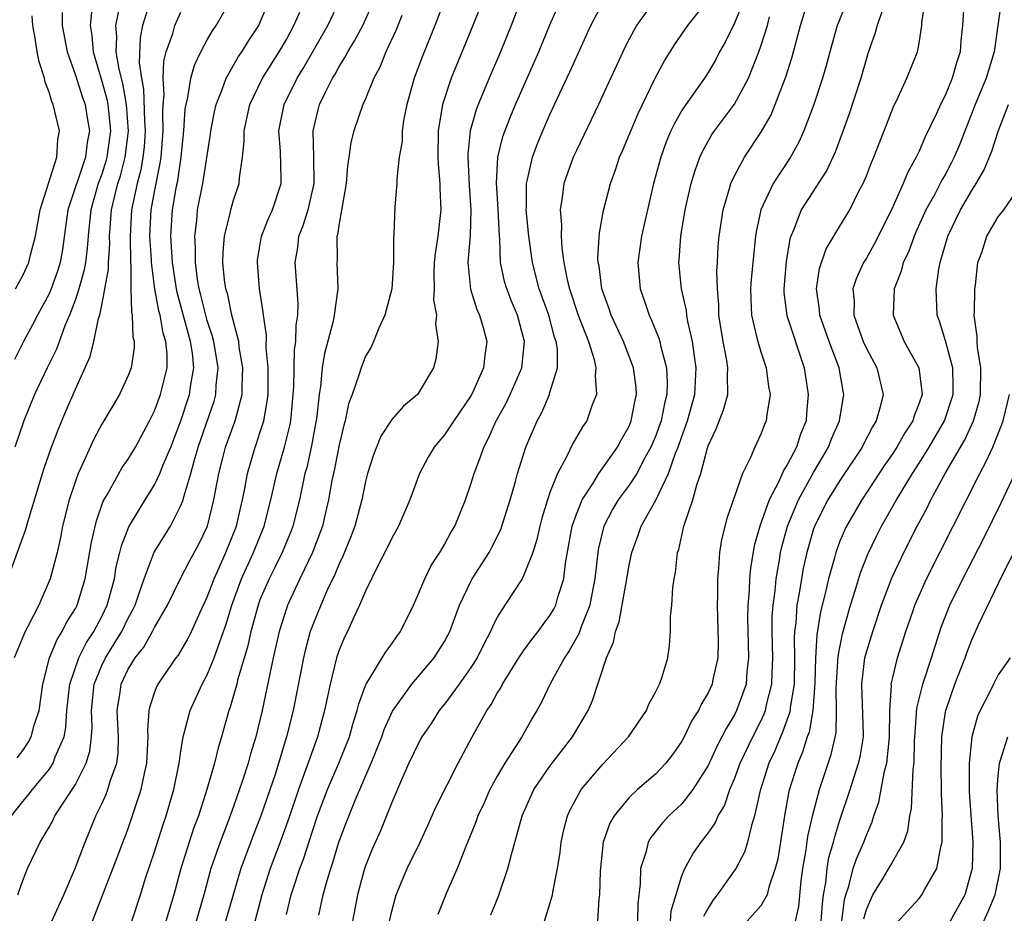
# Model space of a CAD drawing. Units: inches. Extents: x 2498150 to 2499000, y 1482000 to 1485000.
# Drawn here: x 2498615 to 2498689, y 1482488 to 1482555 of the extents above; entities that cross this region are included whole.
import ezdxf

# ---------------------------------------------------------------- set-up
doc = ezdxf.new("R2010")
doc.units = ezdxf.units.IN
doc.header["$MEASUREMENT"] = 0
doc.layers.add('LD24961482_2ft', color=212, linetype='Continuous')

msp = doc.modelspace()

# ---------------------------------------------------------------- linework, layer by layer
at = {"layer": 'LD24961482_2ft'}
for points, elevation in [([(2498614.153, 1482495), (2498615, 1482496.083), (2498615.425, 1482496.575), (2498615.737, 1482497), (2498617, 1482498.532), (2498617.316, 1482499), (2498617.473, 1482499.473), (2498618.132, 1482501), (2498618.28, 1482501.72), (2498618.356, 1482503), (2498618.576, 1482505), (2498619.264, 1482507), (2498619.837, 1482508.164), (2498620.396, 1482509), (2498621, 1482510.142), (2498621.417, 1482511), (2498621.96, 1482513), (2498622.1, 1482513.9), (2498622.38, 1482515), (2498622.487, 1482515.512), (2498623.055, 1482516.945), (2498624.284, 1482519), (2498625, 1482520.143), (2498625.41, 1482521), (2498625.658, 1482521.658), (2498626.227, 1482523), (2498627, 1482525), (2498627.664, 1482527), (2498627.754, 1482527.754), (2498627.974, 1482529), (2498627.868, 1482530.132), (2498627.733, 1482531), (2498627.568, 1482531.568), (2498626.722, 1482534.722), (2498626.671, 1482535), (2498626.368, 1482537), (2498626.242, 1482539), (2498626.366, 1482541), (2498626.645, 1482542.645), (2498626.763, 1482543.237), (2498627.013, 1482545), (2498627.211, 1482547), (2498627.331, 1482548.669), (2498627.389, 1482549), (2498627.526, 1482549.526), (2498627.754, 1482551), (2498628.023, 1482551.977), (2498628.503, 1482553), (2498629, 1482553.916), (2498629.405, 1482554.595), (2498629.686, 1482555), (2498630.81, 1482557)], 9002), ([(2498614.642, 1482489), (2498615, 1482490.099), (2498615.353, 1482491), (2498616.324, 1482493), (2498617, 1482494.134), (2498617.305, 1482494.695), (2498617.444, 1482495), (2498619, 1482497.379), (2498619.822, 1482499), (2498620.093, 1482499.907), (2498620.221, 1482501), (2498620.266, 1482501.734), (2498620.213, 1482503), (2498620.426, 1482505), (2498621, 1482506.406), (2498621.284, 1482507), (2498621.95, 1482508.05), (2498622.517, 1482509), (2498623, 1482510.004), (2498623.357, 1482510.643), (2498623.523, 1482511), (2498623.82, 1482511.82), (2498624.207, 1482513), (2498624.982, 1482515.018), (2498626.199, 1482517), (2498627, 1482518.559), (2498627.17, 1482519), (2498627.215, 1482519.215), (2498627.751, 1482521), (2498628.021, 1482522.021), (2498628.321, 1482523), (2498629.514, 1482526.487), (2498629.652, 1482527), (2498629.684, 1482527.684), (2498629.83, 1482529), (2498629.496, 1482531), (2498629.4, 1482531.4), (2498629, 1482532.598), (2498628.909, 1482532.909), (2498628.524, 1482534.524), (2498628.396, 1482535), (2498628.271, 1482535.729), (2498628.108, 1482537), (2498628.11, 1482538.11), (2498628.046, 1482539), (2498628.203, 1482540.203), (2498628.272, 1482541), (2498628.671, 1482543), (2498629.257, 1482546.743), (2498629.28, 1482547), (2498629.558, 1482548.442), (2498629.683, 1482549), (2498630.142, 1482550.142), (2498630.428, 1482551), (2498631.36, 1482552.64), (2498631.616, 1482553), (2498632.145, 1482553.856), (2498632.906, 1482555), (2498633, 1482555.196), (2498633.748, 1482557)], 9000), ([(2498620.296, 1482487), (2498622.164, 1482491.837), (2498623, 1482494.049), (2498623.997, 1482497), (2498624.227, 1482498.227), (2498624.416, 1482499), (2498624.51, 1482501), (2498624.482, 1482501.518), (2498624.598, 1482503), (2498624.664, 1482503.336), (2498625, 1482504.335), (2498625.177, 1482504.823), (2498625.271, 1482505), (2498626.652, 1482507), (2498626.808, 1482507.192), (2498627.544, 1482508.456), (2498627.809, 1482509), (2498628.461, 1482510.461), (2498629, 1482511.609), (2498629.514, 1482513), (2498630.418, 1482515), (2498631.216, 1482517), (2498631.538, 1482518.462), (2498631.672, 1482519), (2498631.844, 1482519.844), (2498632.044, 1482521), (2498632.634, 1482523), (2498632.736, 1482523.264), (2498633, 1482524.069), (2498633.288, 1482525), (2498633.556, 1482526.444), (2498633.61, 1482527), (2498633.623, 1482529), (2498633.473, 1482530.527), (2498633.494, 1482531.494), (2498633.255, 1482533), (2498633.24, 1482533.24), (2498632.953, 1482535), (2498632.8, 1482537), (2498632.818, 1482537.182), (2498633.118, 1482539), (2498633.645, 1482540.355), (2498633.938, 1482541), (2498634.604, 1482543), (2498634.619, 1482543.381), (2498634.557, 1482545.443), (2498634.427, 1482547), (2498634.823, 1482549), (2498635.815, 1482551), (2498636.268, 1482551.732), (2498638.135, 1482555), (2498639.089, 1482557)], 8996), ([(2498623.273, 1482487), (2498623.929, 1482489), (2498624.348, 1482490.348), (2498625, 1482492.273), (2498625.652, 1482494.348), (2498625.875, 1482495), (2498626.467, 1482497), (2498626.874, 1482499), (2498627, 1482499.923), (2498627.174, 1482501), (2498627.703, 1482503), (2498628.614, 1482505), (2498629, 1482505.701), (2498629.533, 1482507), (2498629.79, 1482507.79), (2498630.242, 1482509), (2498630.435, 1482509.565), (2498630.868, 1482511), (2498631.601, 1482513), (2498632.508, 1482515), (2498633.32, 1482517), (2498633.83, 1482519), (2498634.271, 1482521), (2498634.864, 1482523), (2498635.285, 1482524.716), (2498635.334, 1482525), (2498635.568, 1482527.568), (2498635.619, 1482530.381), (2498635.715, 1482531), (2498635.741, 1482532.258), (2498635.864, 1482533), (2498635.891, 1482533.89), (2498635.668, 1482537), (2498635.864, 1482538.136), (2498635.95, 1482539), (2498636.257, 1482539.743), (2498636.644, 1482541), (2498637.103, 1482543), (2498637.081, 1482545), (2498637.027, 1482547), (2498637.407, 1482548.593), (2498637.527, 1482549), (2498637.995, 1482549.995), (2498638.502, 1482551), (2498638.695, 1482551.304), (2498639, 1482551.876), (2498639.444, 1482552.556), (2498639.656, 1482553), (2498640.173, 1482553.827), (2498640.791, 1482555), (2498641.694, 1482557)], 8994), ([(2498647.032, 1482557), (2498646.259, 1482555), (2498645.318, 1482552.682), (2498644.687, 1482551), (2498644.128, 1482549), (2498643.925, 1482547.925), (2498643.793, 1482547), (2498643.778, 1482546.222), (2498643.57, 1482545), (2498643.37, 1482543.37), (2498643.383, 1482543), (2498643.223, 1482541.223), (2498643.157, 1482539.157), (2498643.118, 1482538.882), (2498643.131, 1482537), (2498643.005, 1482535), (2498642.482, 1482533), (2498642.017, 1482532.017), (2498641.614, 1482531), (2498641.425, 1482530.575), (2498641, 1482529.886), (2498640.665, 1482529), (2498640.53, 1482528.53), (2498639.992, 1482527), (2498639.719, 1482526.281), (2498639.46, 1482525), (2498639.349, 1482524.652), (2498639, 1482523.163), (2498638.649, 1482521.351), (2498638.449, 1482520.449), (2498638.195, 1482519), (2498637.981, 1482518.019), (2498637.734, 1482517), (2498637.548, 1482516.452), (2498636.992, 1482515), (2498636.023, 1482513), (2498635.156, 1482511.156), (2498635.084, 1482511), (2498635, 1482510.755), (2498634.461, 1482509), (2498634.007, 1482507), (2498633.173, 1482503), (2498632.681, 1482501), (2498632.29, 1482499.71), (2498632.103, 1482499), (2498631.683, 1482497.683), (2498631, 1482495.715), (2498630.594, 1482494.594), (2498629.98, 1482493), (2498629.269, 1482491), (2498628.729, 1482489), (2498628.16, 1482487)], 8990), ([(2498649.923, 1482557), (2498649.151, 1482555), (2498647.513, 1482551), (2498646.844, 1482549), (2498646.514, 1482547), (2498646.496, 1482545), (2498646.507, 1482544.507), (2498646.652, 1482543), (2498646.646, 1482542.646), (2498646.728, 1482541), (2498646.498, 1482539), (2498646.297, 1482537.703), (2498646.226, 1482537), (2498646.19, 1482536.19), (2498646.207, 1482535), (2498646.176, 1482534.176), (2498646.382, 1482533), (2498646.326, 1482532.326), (2498646.512, 1482531), (2498646.334, 1482529.666), (2498646.159, 1482529), (2498645, 1482527.065), (2498644.949, 1482527), (2498643.898, 1482526.102), (2498643, 1482525.098), (2498642.179, 1482523.821), (2498641.831, 1482523), (2498641.604, 1482522.396), (2498641.162, 1482521), (2498641, 1482520.373), (2498640.732, 1482519), (2498640.199, 1482517), (2498639.869, 1482516.131), (2498639.293, 1482514.707), (2498639, 1482514.129), (2498638.672, 1482513.327), (2498638.074, 1482512.074), (2498637.605, 1482511), (2498637, 1482509.503), (2498636.817, 1482509), (2498636.432, 1482507.568), (2498636.302, 1482507), (2498635.52, 1482503), (2498635.021, 1482501), (2498634.141, 1482498.141), (2498633.077, 1482495), (2498632.485, 1482493.515), (2498631.541, 1482491), (2498630.394, 1482487)], 8988), ([(2498652.876, 1482557.124), (2498652.058, 1482555), (2498651.234, 1482553), (2498650.375, 1482551), (2498649.546, 1482549), (2498649.395, 1482548.605), (2498648.948, 1482547), (2498648.758, 1482545.242), (2498648.757, 1482545), (2498648.86, 1482542.86), (2498649.005, 1482541), (2498648.934, 1482539.066), (2498648.756, 1482537), (2498648.976, 1482534.976), (2498649.451, 1482533.451), (2498649.662, 1482533), (2498649.939, 1482532.062), (2498650.203, 1482531), (2498650.047, 1482529.953), (2498649.957, 1482529), (2498649.125, 1482527.125), (2498649, 1482526.887), (2498647.701, 1482525), (2498647, 1482523.928), (2498646.568, 1482523.432), (2498646.22, 1482523), (2498645.77, 1482522.23), (2498645.112, 1482521), (2498644.36, 1482519), (2498643.504, 1482517), (2498643, 1482516.09), (2498642.661, 1482515.339), (2498641.92, 1482513.92), (2498641, 1482512.062), (2498640.551, 1482511), (2498640.136, 1482510.136), (2498639.631, 1482509), (2498639.42, 1482508.58), (2498639, 1482507.569), (2498638.813, 1482507), (2498638.315, 1482505), (2498637.9, 1482503), (2498637.366, 1482501), (2498637, 1482500.026), (2498636.462, 1482498.462), (2498635.913, 1482497), (2498635.182, 1482494.818), (2498634.521, 1482493), (2498633.769, 1482491), (2498633.139, 1482489), (2498632.275, 1482485.726)], 8986), ([(2498635, 1482487.527), (2498635.376, 1482489), (2498635.54, 1482489.539), (2498636.02, 1482491), (2498636.293, 1482491.707), (2498637, 1482493.916), (2498637.366, 1482495), (2498638.117, 1482497), (2498638.986, 1482499), (2498639.783, 1482501), (2498640.039, 1482501.961), (2498640.378, 1482503), (2498640.488, 1482503.512), (2498641, 1482504.898), (2498641.044, 1482505), (2498642.28, 1482507), (2498642.546, 1482507.454), (2498643, 1482508.07), (2498643.379, 1482508.621), (2498643.666, 1482509), (2498644.635, 1482511), (2498645, 1482511.795), (2498645.495, 1482513), (2498645.997, 1482514.003), (2498646.64, 1482515), (2498647, 1482515.614), (2498647.48, 1482516.52), (2498647.774, 1482517), (2498648.598, 1482519), (2498649, 1482520.179), (2498649.24, 1482521), (2498649.738, 1482522.262), (2498649.97, 1482523), (2498650.338, 1482523.662), (2498650.922, 1482525), (2498651.673, 1482526.326), (2498651.991, 1482527), (2498652.854, 1482529), (2498653.078, 1482531), (2498652.54, 1482533), (2498652.078, 1482534.078), (2498651.718, 1482535), (2498651.556, 1482535.556), (2498651.253, 1482537), (2498651.185, 1482538.815), (2498651.161, 1482539), (2498651.059, 1482541.059), (2498650.935, 1482543.066), (2498651.051, 1482545), (2498651.429, 1482546.57), (2498651.974, 1482548.026), (2498652.388, 1482549), (2498654.144, 1482553), (2498655, 1482555.047), (2498655.852, 1482557)], 8984), ([(2498637.458, 1482487.457), (2498637.804, 1482489), (2498638.098, 1482490.098), (2498638.373, 1482491), (2498638.535, 1482491.465), (2498638.991, 1482493), (2498639.538, 1482494.462), (2498640.239, 1482496.239), (2498641.432, 1482499), (2498642.24, 1482501), (2498642.429, 1482501.571), (2498643.047, 1482502.952), (2498644.516, 1482505), (2498646.225, 1482507), (2498647, 1482508.246), (2498647.398, 1482509), (2498648.14, 1482511), (2498649, 1482512.801), (2498649.107, 1482513), (2498650.38, 1482515), (2498650.598, 1482515.402), (2498651.268, 1482516.732), (2498651.986, 1482519), (2498652.381, 1482520.382), (2498652.542, 1482521), (2498653.165, 1482523), (2498654.02, 1482525), (2498654.37, 1482525.63), (2498654.954, 1482527), (2498655, 1482527.142), (2498655.563, 1482529), (2498655.561, 1482530.439), (2498655.469, 1482531), (2498655.345, 1482531.345), (2498654.902, 1482533), (2498654.185, 1482535), (2498653.674, 1482537), (2498653.396, 1482539), (2498653.202, 1482541), (2498653.22, 1482541.22), (2498653.219, 1482543), (2498653.304, 1482543.304), (2498653.671, 1482545), (2498654.03, 1482545.97), (2498654.461, 1482547), (2498655, 1482548.231), (2498656.514, 1482551.486), (2498657, 1482552.603), (2498658.107, 1482555), (2498659, 1482556.707)], 8982), ([(2498662.968, 1482557), (2498661.572, 1482555), (2498661, 1482553.951), (2498660.681, 1482553.319), (2498658.691, 1482549), (2498657, 1482545.513), (2498656.768, 1482545), (2498656.05, 1482543), (2498655.932, 1482541.932), (2498655.766, 1482541), (2498655.863, 1482539.863), (2498655.839, 1482539), (2498655.897, 1482538.103), (2498656.062, 1482537), (2498656.311, 1482535.689), (2498656.477, 1482535), (2498657.141, 1482533), (2498657.919, 1482531), (2498658.356, 1482529.644), (2498658.489, 1482529), (2498658.421, 1482528.422), (2498658.531, 1482527), (2498658.206, 1482526.206), (2498657.785, 1482525), (2498657.466, 1482524.533), (2498656.734, 1482523.266), (2498656.262, 1482522.262), (2498655.57, 1482521), (2498655, 1482519.55), (2498654.809, 1482519), (2498654.388, 1482517.612), (2498654.224, 1482517), (2498654.015, 1482515.985), (2498653.691, 1482515), (2498653, 1482513.226), (2498652.88, 1482513), (2498651.572, 1482511), (2498651, 1482510.08), (2498650.636, 1482509.364), (2498650.496, 1482509), (2498649.976, 1482508.025), (2498649.475, 1482507), (2498649, 1482506.255), (2498648.111, 1482505), (2498647, 1482503.487), (2498646.602, 1482503), (2498645.981, 1482502.02), (2498645.291, 1482501), (2498645, 1482500.479), (2498644.297, 1482499), (2498643.732, 1482497.732), (2498643, 1482496.011), (2498642.609, 1482495), (2498642.135, 1482493.865), (2498641.517, 1482492.483), (2498641, 1482491.213), (2498640.899, 1482490.899), (2498640.39, 1482489), (2498640.017, 1482487)], 8980), ([(2498642.828, 1482487), (2498643, 1482487.771), (2498643.336, 1482489), (2498644.173, 1482491), (2498645.156, 1482493), (2498645.739, 1482494.261), (2498646.347, 1482495.653), (2498648.026, 1482499), (2498649.061, 1482500.94), (2498650.212, 1482503), (2498650.54, 1482503.46), (2498651, 1482504.313), (2498651.267, 1482504.733), (2498651.397, 1482505), (2498652.649, 1482507), (2498653, 1482507.532), (2498653.612, 1482508.388), (2498654.108, 1482509), (2498654.473, 1482509.527), (2498655, 1482510.2), (2498655.294, 1482510.705), (2498655.44, 1482511), (2498655.602, 1482511.602), (2498656.056, 1482513), (2498656.18, 1482514.179), (2498656.679, 1482517), (2498657, 1482517.906), (2498657.435, 1482519), (2498658.271, 1482520.27), (2498658.703, 1482521), (2498660.116, 1482523), (2498660.419, 1482523.581), (2498661, 1482524.592), (2498661.171, 1482525), (2498661.453, 1482526.547), (2498661.562, 1482527), (2498661.529, 1482527.529), (2498661.348, 1482529), (2498660.579, 1482531), (2498659.644, 1482533), (2498659.485, 1482533.486), (2498658.924, 1482535), (2498658.721, 1482536.72), (2498658.661, 1482537), (2498658.637, 1482537.362), (2498658.753, 1482539.247), (2498659.052, 1482540.948), (2498659.579, 1482543), (2498659.965, 1482544.035), (2498660.28, 1482545), (2498660.505, 1482545.495), (2498661.686, 1482548.314), (2498662.988, 1482551.012), (2498663.693, 1482552.307), (2498664.459, 1482553.542), (2498665.459, 1482555), (2498667, 1482556.978)], 8978), ([(2498669.722, 1482557), (2498669, 1482555.172), (2498668.28, 1482553.72), (2498667.862, 1482553), (2498667.571, 1482552.429), (2498667, 1482551.438), (2498666.719, 1482551), (2498665.299, 1482549), (2498665, 1482548.539), (2498664.436, 1482547.564), (2498664.18, 1482547), (2498663.826, 1482546.173), (2498663.398, 1482545), (2498662.853, 1482543), (2498661.944, 1482539), (2498661.657, 1482537), (2498661.832, 1482535), (2498662.15, 1482534.15), (2498662.517, 1482533), (2498662.681, 1482532.681), (2498663.262, 1482531.262), (2498663.328, 1482531), (2498663.4, 1482530.6), (2498663.833, 1482529), (2498663.897, 1482527.897), (2498663.865, 1482527), (2498663.684, 1482526.316), (2498663.43, 1482525), (2498663, 1482523.804), (2498662.66, 1482523), (2498662.225, 1482522.225), (2498661.581, 1482521), (2498661, 1482520.112), (2498660.178, 1482519), (2498659.739, 1482518.261), (2498659.077, 1482517), (2498658.675, 1482515.325), (2498658.62, 1482515), (2498658.408, 1482513), (2498658.249, 1482512.249), (2498658.017, 1482511), (2498657.36, 1482509.36), (2498657.185, 1482508.815), (2498656.468, 1482507.532), (2498656.101, 1482507), (2498655.017, 1482505.017), (2498654.362, 1482503.638), (2498654.006, 1482503), (2498653.63, 1482502.369), (2498652.868, 1482501), (2498651.585, 1482499), (2498651, 1482498.009), (2498650.441, 1482497), (2498649.999, 1482496.001), (2498649.53, 1482495), (2498649.403, 1482494.597), (2498648.561, 1482492.561), (2498647.961, 1482491), (2498647.159, 1482489.159), (2498646.493, 1482487.507)], 8976), ([(2498654.574, 1482487), (2498655, 1482488.316), (2498655.193, 1482489), (2498655.217, 1482489.217), (2498655.566, 1482491), (2498655.764, 1482492.236), (2498655.843, 1482493), (2498656.05, 1482493.95), (2498656.318, 1482495), (2498656.527, 1482495.472), (2498657, 1482496.353), (2498657.373, 1482497), (2498659, 1482498.933), (2498660.951, 1482501), (2498662.314, 1482503), (2498662.51, 1482503.49), (2498663, 1482504.388), (2498663.3, 1482505), (2498663.479, 1482505.479), (2498663.935, 1482507), (2498664.056, 1482507.944), (2498664.137, 1482509), (2498664.133, 1482510.133), (2498664.234, 1482511), (2498664.31, 1482512.309), (2498664.417, 1482513), (2498664.516, 1482513.485), (2498664.682, 1482515), (2498664.768, 1482515.232), (2498665.164, 1482517), (2498665.227, 1482517.227), (2498665.835, 1482519), (2498666.129, 1482520.129), (2498666.435, 1482521), (2498666.951, 1482522.951), (2498667, 1482523.095), (2498667.617, 1482524.383), (2498668.176, 1482525.823), (2498668.495, 1482527), (2498668.467, 1482528.467), (2498668.502, 1482529), (2498668.419, 1482529.581), (2498668.133, 1482531), (2498667.822, 1482533), (2498667.81, 1482533.81), (2498667.697, 1482535), (2498667.656, 1482536.344), (2498667.705, 1482537), (2498667.762, 1482538.238), (2498667.83, 1482539), (2498668.139, 1482541), (2498668.63, 1482542.63), (2498668.727, 1482543), (2498669, 1482543.598), (2498669.746, 1482545), (2498671.048, 1482546.952), (2498671.775, 1482548.225), (2498672.093, 1482549), (2498672.891, 1482551.109), (2498673.376, 1482552.624), (2498674.017, 1482555), (2498674.609, 1482557)], 8972), ([(2498677.597, 1482557), (2498676.784, 1482555), (2498676.222, 1482553), (2498675.967, 1482552.033), (2498675.666, 1482551), (2498675.005, 1482548.995), (2498674.253, 1482547), (2498673.869, 1482546.131), (2498673.247, 1482545), (2498671.92, 1482543), (2498670.987, 1482541), (2498670.654, 1482539.346), (2498670.604, 1482539), (2498670.267, 1482535.733), (2498670.217, 1482535), (2498670.23, 1482534.23), (2498670.278, 1482533), (2498670.703, 1482531.297), (2498670.76, 1482531), (2498671, 1482530.223), (2498671.407, 1482529), (2498671.59, 1482527.59), (2498671.696, 1482527), (2498671.445, 1482525.446), (2498671.41, 1482525), (2498671.285, 1482524.715), (2498671, 1482523.968), (2498670.534, 1482523), (2498670.205, 1482522.204), (2498669.593, 1482521), (2498668.423, 1482517.577), (2498668.024, 1482515.976), (2498667.864, 1482515), (2498667.787, 1482513.787), (2498667.703, 1482513), (2498667.697, 1482511.697), (2498667.674, 1482511), (2498667.759, 1482508.241), (2498667.74, 1482507), (2498667.367, 1482505.366), (2498667.299, 1482505), (2498667, 1482504.35), (2498666.492, 1482503.508), (2498666.255, 1482503), (2498665.767, 1482502.233), (2498665.173, 1482501), (2498665, 1482500.683), (2498664.313, 1482499.687), (2498663.784, 1482499), (2498663, 1482498.181), (2498661.647, 1482497), (2498661, 1482496.385), (2498659.864, 1482495), (2498659.548, 1482494.452), (2498659.047, 1482493), (2498658.798, 1482490.799), (2498658.751, 1482489), (2498658.705, 1482488.705), (2498658.606, 1482487)], 8970), ([(2498664.135, 1482487), (2498664.204, 1482487.796), (2498665, 1482490.455), (2498665.222, 1482491), (2498665.858, 1482492.142), (2498666.465, 1482493), (2498667, 1482493.693), (2498667.539, 1482494.461), (2498667.753, 1482495), (2498668.229, 1482495.771), (2498668.649, 1482497), (2498669, 1482497.81), (2498669.438, 1482499), (2498670.395, 1482501), (2498671, 1482502.189), (2498671.258, 1482502.742), (2498671.349, 1482503), (2498671.433, 1482503.432), (2498671.831, 1482505), (2498671.845, 1482505.845), (2498671.905, 1482507), (2498671.852, 1482509), (2498671.866, 1482510.134), (2498671.922, 1482511), (2498672.073, 1482512.073), (2498672.151, 1482513), (2498672.406, 1482514.406), (2498672.49, 1482515), (2498672.583, 1482515.417), (2498673.021, 1482517), (2498673.844, 1482519), (2498675, 1482521.079), (2498676.138, 1482523), (2498676.367, 1482523.633), (2498676.955, 1482525), (2498677.285, 1482527), (2498677.233, 1482527.233), (2498676.932, 1482529), (2498676.187, 1482531), (2498675.478, 1482533), (2498675.447, 1482533.447), (2498675.213, 1482535), (2498675.451, 1482536.549), (2498675.961, 1482538.038), (2498676.537, 1482539), (2498676.699, 1482539.301), (2498677, 1482539.766), (2498677.736, 1482541), (2498678.462, 1482542.463), (2498678.749, 1482543), (2498679, 1482543.594), (2498679.396, 1482544.604), (2498679.573, 1482545), (2498679.969, 1482546.031), (2498680.364, 1482547), (2498681.097, 1482548.903), (2498681.29, 1482549.291), (2498682.078, 1482551), (2498682.878, 1482553), (2498682.909, 1482553.091), (2498683, 1482553.665), (2498683.2, 1482555), (2498683.214, 1482555.214), (2498683.493, 1482557)], 8966), ([(2498686.423, 1482557), (2498686.286, 1482555), (2498686.176, 1482553.824), (2498686.122, 1482553), (2498685.839, 1482552.161), (2498685.518, 1482551), (2498685, 1482549.747), (2498684.623, 1482549), (2498684.317, 1482548.317), (2498683.459, 1482546.541), (2498683, 1482545.462), (2498682.785, 1482545), (2498682.144, 1482543.856), (2498681.794, 1482543), (2498680.914, 1482541), (2498679.604, 1482538.396), (2498679, 1482537.344), (2498678.786, 1482537), (2498678.23, 1482535.77), (2498677.986, 1482535), (2498678.065, 1482534.065), (2498678.047, 1482533), (2498678.767, 1482531), (2498679, 1482530.486), (2498679.794, 1482529), (2498680.271, 1482527), (2498680.051, 1482526.051), (2498679.756, 1482525), (2498679.459, 1482524.541), (2498678.776, 1482523.224), (2498678.674, 1482523), (2498677, 1482520.459), (2498676.09, 1482519), (2498675.069, 1482517), (2498675, 1482516.799), (2498674.484, 1482515), (2498674.216, 1482513.784), (2498674.071, 1482513), (2498673.905, 1482511.905), (2498673.731, 1482511), (2498673.64, 1482509.64), (2498673.554, 1482509), (2498673.522, 1482508.477), (2498673.549, 1482507), (2498673.513, 1482505), (2498673.229, 1482503.229), (2498673.213, 1482503), (2498673.181, 1482502.819), (2498672.649, 1482501.351), (2498672.485, 1482501), (2498672.057, 1482499.944), (2498671.605, 1482499), (2498670.939, 1482496.94), (2498670.514, 1482495), (2498670.276, 1482494.276), (2498669.987, 1482493), (2498669.756, 1482492.244), (2498669.103, 1482491), (2498667.673, 1482489), (2498667.37, 1482488.631), (2498667, 1482487.999), (2498666.647, 1482487.353)], 8964), ([(2498689.259, 1482557), (2498688.965, 1482555), (2498688.707, 1482553), (2498688.084, 1482551), (2498687.267, 1482549), (2498686.058, 1482545.942), (2498685.664, 1482545), (2498685.446, 1482544.554), (2498685, 1482543.71), (2498684.739, 1482543.261), (2498684.191, 1482542.192), (2498683.526, 1482541), (2498682.734, 1482539.266), (2498682.618, 1482539), (2498682.196, 1482537.804), (2498681.799, 1482537), (2498681.65, 1482536.35), (2498681.109, 1482535), (2498681.044, 1482533), (2498681.881, 1482531), (2498682.979, 1482529), (2498683.218, 1482527.218), (2498683.225, 1482527), (2498683, 1482526.328), (2498682.62, 1482525.38), (2498682.522, 1482525), (2498681.915, 1482524.086), (2498681.317, 1482523), (2498681, 1482522.51), (2498680.379, 1482521.621), (2498678.671, 1482519), (2498678.049, 1482517.951), (2498677.499, 1482517), (2498677.335, 1482516.665), (2498677, 1482515.85), (2498676.685, 1482515), (2498676.579, 1482514.579), (2498676.129, 1482513), (2498675.874, 1482511.874), (2498675.519, 1482510.482), (2498675.25, 1482508.75), (2498675.144, 1482507), (2498675.088, 1482505.088), (2498674.944, 1482503), (2498674.653, 1482501.347), (2498674.52, 1482501), (2498674.169, 1482499.831), (2498673.794, 1482499), (2498673.131, 1482496.869), (2498672.793, 1482495), (2498672.276, 1482491.724), (2498672.092, 1482491), (2498671.592, 1482489.592), (2498671.469, 1482489), (2498671, 1482488.178), (2498669.948, 1482487)], 8962), ([(2498613.879, 1482513), (2498615.232, 1482516.768), (2498615.401, 1482517.401), (2498616.492, 1482521), (2498616.615, 1482521.385), (2498617.188, 1482523), (2498617.687, 1482524.313), (2498618.282, 1482525.718), (2498619, 1482527.397), (2498620.12, 1482529.88), (2498620.407, 1482531), (2498620.758, 1482532.758), (2498620.839, 1482533), (2498621, 1482533.764), (2498621.503, 1482536.497), (2498621.505, 1482537), (2498621.602, 1482538.398), (2498621.596, 1482539), (2498621.631, 1482539.631), (2498621.743, 1482541), (2498621.961, 1482541.961), (2498622.224, 1482543), (2498622.414, 1482543.586), (2498622.781, 1482545), (2498623.02, 1482546.98), (2498622.878, 1482549), (2498622.591, 1482550.591), (2498622.307, 1482551.693), (2498622.101, 1482553), (2498622.135, 1482554.135), (2498622.062, 1482555), (2498622.336, 1482556.336)], 9008), ([(2498624.592, 1482556.592), (2498624.093, 1482555), (2498623.909, 1482554.091), (2498623.845, 1482552.155), (2498624.008, 1482551), (2498624.17, 1482550.17), (2498624.236, 1482547.764), (2498624.286, 1482547), (2498624.207, 1482545.793), (2498624.116, 1482545), (2498623.954, 1482544.046), (2498623.672, 1482543), (2498623.252, 1482541), (2498623.147, 1482539), (2498623.176, 1482537), (2498623.201, 1482536.799), (2498623.194, 1482535), (2498623.248, 1482533.248), (2498623.31, 1482533), (2498623.365, 1482531.365), (2498623.463, 1482531), (2498623.458, 1482530.542), (2498623.218, 1482529), (2498623, 1482528.42), (2498622.337, 1482527), (2498621, 1482524.739), (2498620.394, 1482523.606), (2498619.421, 1482521.421), (2498619.217, 1482521), (2498619, 1482520.418), (2498618.53, 1482519), (2498618.03, 1482517), (2498617.876, 1482516.125), (2498617.611, 1482515), (2498617.09, 1482513), (2498616.218, 1482511), (2498615.418, 1482509.418), (2498615.191, 1482509), (2498614.362, 1482507)], 9006), ([(2498617.995, 1482555.995), (2498618.003, 1482555), (2498618.382, 1482553), (2498619, 1482551.228), (2498619.541, 1482549.541), (2498619.729, 1482549), (2498619.858, 1482548.143), (2498620.056, 1482547), (2498619.89, 1482546.11), (2498619.763, 1482545), (2498618.431, 1482541), (2498618.009, 1482537.991), (2498617.831, 1482537), (2498617.64, 1482536.36), (2498617.161, 1482535), (2498617, 1482534.62), (2498616.115, 1482533), (2498615.736, 1482532.264), (2498615.052, 1482531), (2498614.367, 1482529.633)], 9012), ([(2498620.245, 1482556.245), (2498620.11, 1482555), (2498620.236, 1482554.236), (2498620.339, 1482553), (2498621, 1482550.784), (2498621.392, 1482549.393), (2498621.463, 1482549), (2498621.5, 1482548.5), (2498621.662, 1482547), (2498621.394, 1482545), (2498621.313, 1482544.687), (2498621, 1482543.721), (2498620.736, 1482543), (2498620.165, 1482541), (2498620.054, 1482540.054), (2498619.957, 1482539), (2498619.895, 1482538.105), (2498619.757, 1482537), (2498619.649, 1482536.351), (2498619.262, 1482535), (2498619, 1482534.199), (2498618.542, 1482533), (2498618.197, 1482532.197), (2498617.56, 1482530.441), (2498616.845, 1482529), (2498615.906, 1482527), (2498615.074, 1482525), (2498614.394, 1482523)], 9010), ([(2498614.584, 1482499.416), (2498615, 1482499.959), (2498615.423, 1482500.577), (2498615.651, 1482501), (2498615.878, 1482501.878), (2498616.247, 1482503), (2498616.523, 1482505), (2498617.043, 1482507), (2498617.604, 1482508.396), (2498617.999, 1482509), (2498618.331, 1482509.669), (2498619, 1482510.744), (2498619.13, 1482511), (2498619.75, 1482513), (2498620.22, 1482515.781), (2498620.59, 1482517.41), (2498621.11, 1482518.89), (2498621.426, 1482519.426), (2498622.549, 1482521.451), (2498623, 1482522.091), (2498623.548, 1482523), (2498624.63, 1482525), (2498625, 1482525.741), (2498625.462, 1482527), (2498625.592, 1482527.592), (2498625.946, 1482529), (2498625.954, 1482530.046), (2498625.86, 1482531), (2498625.656, 1482531.656), (2498625.422, 1482533), (2498625.332, 1482533.332), (2498625.021, 1482535), (2498624.771, 1482537), (2498624.769, 1482537.231), (2498624.653, 1482539), (2498624.746, 1482541), (2498625, 1482542.383), (2498625.44, 1482544.56), (2498625.502, 1482545), (2498625.654, 1482547), (2498625.623, 1482548.377), (2498625.659, 1482549), (2498625.732, 1482549.732), (2498625.667, 1482551), (2498625.713, 1482552.287), (2498625.891, 1482553), (2498626.381, 1482554.382), (2498626.536, 1482555), (2498627, 1482556.019)], 9004), ([(2498617.218, 1482487), (2498618.12, 1482489), (2498618.96, 1482490.96), (2498619.726, 1482493), (2498620.551, 1482495), (2498621, 1482495.918), (2498621.339, 1482496.661), (2498621.459, 1482497), (2498621.633, 1482497.633), (2498622.128, 1482499), (2498622.229, 1482499.771), (2498622.273, 1482501), (2498622.176, 1482503), (2498622.388, 1482504.388), (2498622.465, 1482505), (2498623, 1482506.128), (2498623.536, 1482507), (2498624.185, 1482507.815), (2498624.903, 1482509.097), (2498625, 1482509.305), (2498625.984, 1482511), (2498626.97, 1482513.03), (2498627.651, 1482514.349), (2498628.36, 1482515.639), (2498629.015, 1482517), (2498629.51, 1482519), (2498629.873, 1482521), (2498630.179, 1482522.179), (2498630.395, 1482523), (2498631.106, 1482525), (2498631.638, 1482527), (2498631.64, 1482527.64), (2498631.702, 1482529), (2498631.429, 1482530.571), (2498631.384, 1482531), (2498630.854, 1482533), (2498630.551, 1482534.551), (2498630.415, 1482535), (2498630.311, 1482535.689), (2498630.193, 1482537), (2498630.195, 1482537.805), (2498630.306, 1482539), (2498630.746, 1482540.746), (2498630.792, 1482541), (2498631, 1482541.751), (2498631.421, 1482543), (2498631.44, 1482543.44), (2498631.679, 1482545), (2498631.81, 1482546.19), (2498631.793, 1482547), (2498632.232, 1482549), (2498633.192, 1482551), (2498634.456, 1482553), (2498635, 1482553.941), (2498635.575, 1482555), (2498636.012, 1482556.012)], 8998), ([(2498680.256, 1482556.256), (2498679.822, 1482555), (2498679.647, 1482554.353), (2498679.124, 1482552.877), (2498679, 1482552.495), (2498678.579, 1482551), (2498677.707, 1482548.293), (2498677.179, 1482546.821), (2498676.623, 1482545.378), (2498675.992, 1482544.007), (2498674.065, 1482541), (2498673.506, 1482539.507), (2498673.279, 1482539), (2498673.207, 1482538.793), (2498672.914, 1482537.087), (2498672.732, 1482535), (2498672.742, 1482534.741), (2498672.973, 1482532.973), (2498674.278, 1482529), (2498674.588, 1482527), (2498674.459, 1482525.541), (2498674.425, 1482525), (2498674.016, 1482523.984), (2498673.707, 1482523), (2498673, 1482521.648), (2498672.733, 1482521.266), (2498672.343, 1482520.342), (2498671.634, 1482519), (2498670.927, 1482517), (2498670.498, 1482515.503), (2498670.204, 1482513.796), (2498670.136, 1482513), (2498670.111, 1482512.111), (2498670.01, 1482511), (2498669.995, 1482510.005), (2498670.033, 1482508.033), (2498670.073, 1482507), (2498669.935, 1482505.935), (2498669.873, 1482505), (2498669.161, 1482503), (2498669, 1482502.678), (2498668.355, 1482501.645), (2498668.046, 1482501), (2498667.677, 1482500.323), (2498667, 1482498.824), (2498665.849, 1482497), (2498665, 1482495.923), (2498664.022, 1482495), (2498663.535, 1482494.466), (2498662.648, 1482493.352), (2498662.456, 1482493), (2498662.292, 1482492.292), (2498661.866, 1482491), (2498661.833, 1482489.833), (2498661.662, 1482488.338), (2498661.642, 1482487)], 8968), ([(2498614.446, 1482535), (2498615, 1482536.019), (2498615.454, 1482537), (2498615.59, 1482537.59), (2498615.968, 1482539), (2498616.332, 1482541), (2498617.596, 1482545), (2498617.669, 1482546.331), (2498617.795, 1482547), (2498617.322, 1482549), (2498617.218, 1482549.218), (2498617, 1482549.945), (2498616.697, 1482550.697), (2498616.643, 1482551), (2498616.236, 1482552.236), (2498616.107, 1482553), (2498615.955, 1482554.046), (2498615.765, 1482555), (2498615.719, 1482555.719)], 9014), ([(2498643.768, 1482555.768), (2498643.338, 1482554.662), (2498642.55, 1482553), (2498642.109, 1482551.891), (2498641.628, 1482551), (2498641, 1482549.435), (2498640.806, 1482549), (2498640.115, 1482547), (2498639.889, 1482546.111), (2498639.748, 1482545), (2498639.645, 1482544.355), (2498639.544, 1482543), (2498639, 1482539.957), (2498638.883, 1482539.117), (2498638.84, 1482539), (2498638.851, 1482537.149), (2498638.833, 1482537), (2498638.901, 1482535), (2498638.632, 1482533), (2498638.55, 1482532.55), (2498637.907, 1482530.092), (2498637.73, 1482529), (2498637.589, 1482527.589), (2498637.484, 1482527), (2498637.315, 1482525.315), (2498636.916, 1482523.084), (2498636.543, 1482521.458), (2498636.414, 1482521), (2498635.993, 1482519), (2498635.498, 1482517), (2498635.367, 1482516.633), (2498634.688, 1482515), (2498634.134, 1482513.866), (2498633.686, 1482513), (2498633, 1482511.392), (2498632.854, 1482511), (2498632.309, 1482509), (2498632.079, 1482507.921), (2498631.299, 1482505.3), (2498631.232, 1482505), (2498631, 1482504.151), (2498630.738, 1482503.262), (2498630.633, 1482503), (2498630.079, 1482501), (2498629.829, 1482500.171), (2498629.557, 1482499), (2498628.978, 1482497), (2498628.325, 1482495), (2498627.966, 1482494.033), (2498627.464, 1482492.536), (2498626.991, 1482491), (2498626.459, 1482489), (2498625.87, 1482487)], 8992), ([(2498650.509, 1482487.491), (2498651.093, 1482488.907), (2498651.804, 1482491), (2498652.07, 1482492.071), (2498652.901, 1482495), (2498653.779, 1482497), (2498655, 1482498.778), (2498656.708, 1482501), (2498657.894, 1482503), (2498658.231, 1482503.769), (2498659.276, 1482507), (2498659.821, 1482508.179), (2498659.964, 1482509), (2498660.256, 1482509.744), (2498660.837, 1482513), (2498661, 1482514.025), (2498661.205, 1482515), (2498661.702, 1482516.298), (2498661.924, 1482517), (2498663.022, 1482518.978), (2498663.998, 1482521), (2498664.528, 1482522.528), (2498664.728, 1482523), (2498665, 1482523.793), (2498665.444, 1482525), (2498666.001, 1482527), (2498666.097, 1482529), (2498665.929, 1482530.071), (2498665.809, 1482531), (2498665.468, 1482532.532), (2498665.394, 1482533), (2498665.36, 1482533.36), (2498664.987, 1482535), (2498664.776, 1482537), (2498664.803, 1482537.197), (2498664.917, 1482539), (2498665.264, 1482541), (2498665.722, 1482543), (2498666.012, 1482543.988), (2498666.381, 1482545), (2498666.568, 1482545.432), (2498667.285, 1482546.715), (2498667.478, 1482547), (2498669, 1482549.03), (2498670.06, 1482551), (2498670.851, 1482553), (2498671, 1482553.419), (2498671.495, 1482555), (2498671.664, 1482555.664)], 8974), ([(2498673.626, 1482487), (2498673.881, 1482488.118), (2498674.067, 1482490.067), (2498674.189, 1482491), (2498674.428, 1482492.428), (2498674.565, 1482493.435), (2498674.929, 1482495.071), (2498675.442, 1482497), (2498676.343, 1482499.657), (2498676.704, 1482501.296), (2498676.749, 1482503), (2498676.708, 1482504.708), (2498676.865, 1482507.135), (2498677.189, 1482508.811), (2498677.796, 1482511), (2498678.179, 1482512.179), (2498678.56, 1482513.44), (2498679.124, 1482514.876), (2498679.773, 1482516.227), (2498680.162, 1482517), (2498681.295, 1482519), (2498682.497, 1482521), (2498683, 1482521.776), (2498683.76, 1482523), (2498684.928, 1482525), (2498685.589, 1482527), (2498685.592, 1482527.592), (2498685.552, 1482529), (2498685, 1482531.065), (2498684.556, 1482532.556), (2498684.382, 1482533), (2498684.316, 1482534.316), (2498684.3, 1482535), (2498684.496, 1482536.496), (2498684.61, 1482537), (2498685.178, 1482539), (2498686.152, 1482541), (2498687, 1482542.468), (2498687.344, 1482543), (2498687.947, 1482544.053), (2498688.531, 1482545.469), (2498689.018, 1482547.018), (2498689.784, 1482549)], 8960), ([(2498675.581, 1482487), (2498675.675, 1482488.325), (2498675.758, 1482489), (2498675.93, 1482489.93), (2498676.029, 1482491), (2498676.162, 1482491.838), (2498676.512, 1482493), (2498676.598, 1482493.402), (2498677, 1482494.678), (2498677.773, 1482497), (2498678.418, 1482499), (2498678.528, 1482499.472), (2498678.778, 1482501), (2498678.784, 1482501.216), (2498678.646, 1482505), (2498678.888, 1482507), (2498679, 1482507.435), (2498679.484, 1482509), (2498680.154, 1482511), (2498680.904, 1482513), (2498681, 1482513.22), (2498681.838, 1482515), (2498682.846, 1482517), (2498683.603, 1482518.397), (2498683.902, 1482519), (2498684.982, 1482520.982), (2498686.46, 1482523.539), (2498687.122, 1482525), (2498687.554, 1482526.446), (2498687.668, 1482527), (2498687.687, 1482529), (2498687.439, 1482530.561), (2498687.405, 1482531), (2498687.396, 1482531.396), (2498687.193, 1482533), (2498687.211, 1482533.211), (2498687.227, 1482535), (2498687.281, 1482535.281), (2498687.47, 1482537), (2498687.754, 1482537.754), (2498688.143, 1482539), (2498689, 1482540.467), (2498689.431, 1482541), (2498690.374, 1482542.374)], 8958), ([(2498677.131, 1482487), (2498677.339, 1482488.661), (2498677.434, 1482489), (2498677.674, 1482489.674), (2498678.007, 1482491), (2498678.25, 1482491.749), (2498678.811, 1482493), (2498679, 1482493.542), (2498679.446, 1482494.554), (2498679.58, 1482495), (2498679.953, 1482496.047), (2498680.385, 1482498.385), (2498680.558, 1482499), (2498680.727, 1482500.727), (2498680.768, 1482501), (2498680.779, 1482503), (2498680.898, 1482504.898), (2498680.893, 1482505), (2498681, 1482505.499), (2498681.367, 1482507), (2498682.001, 1482509), (2498682.52, 1482510.52), (2498682.686, 1482511), (2498683, 1482511.734), (2498683.574, 1482513), (2498687.615, 1482521), (2498688.103, 1482521.897), (2498688.585, 1482523), (2498689.285, 1482524.715), (2498689.386, 1482525), (2498689.867, 1482527)], 8956), ([(2498678.806, 1482487.195), (2498679, 1482487.884), (2498679.497, 1482489), (2498680.283, 1482490.283), (2498680.815, 1482491.184), (2498681.84, 1482493), (2498682.145, 1482493.855), (2498682.312, 1482495), (2498682.432, 1482495.568), (2498682.544, 1482498.544), (2498682.617, 1482499), (2498682.66, 1482500.66), (2498682.69, 1482501), (2498682.693, 1482501.306), (2498682.833, 1482503.166), (2498683.275, 1482505), (2498683.941, 1482507), (2498684.681, 1482509.319), (2498685.34, 1482511), (2498686.321, 1482513), (2498687.906, 1482516.093), (2498689.232, 1482518.768), (2498690.511, 1482521.489)], 8954), ([(2498681.213, 1482486.787), (2498683, 1482488.734), (2498683.219, 1482489), (2498683.446, 1482489.446), (2498684.351, 1482491), (2498684.649, 1482492.649), (2498684.765, 1482493), (2498684.75, 1482494.75), (2498684.782, 1482495), (2498684.699, 1482496.699), (2498684.71, 1482497), (2498684.673, 1482498.673), (2498684.732, 1482501), (2498685, 1482502.891), (2498685.019, 1482503), (2498685.725, 1482505), (2498686.5, 1482507), (2498686.625, 1482507.375), (2498687, 1482508.374), (2498687.506, 1482509.506), (2498689.343, 1482513.343), (2498690.474, 1482515.526)], 8952), ([(2498689.911, 1482507), (2498689, 1482505.709), (2498688.638, 1482505), (2498688.31, 1482504.309), (2498687.632, 1482503), (2498687.435, 1482502.565), (2498687.004, 1482500.996), (2498686.8, 1482499), (2498686.808, 1482496.808), (2498687.07, 1482493), (2498687.024, 1482491), (2498686.485, 1482489), (2498685.37, 1482487)], 8950), ([(2498687.912, 1482487), (2498688.252, 1482487.747), (2498688.778, 1482489), (2498689.174, 1482491), (2498689.168, 1482493), (2498688.991, 1482495.009), (2498688.922, 1482497), (2498689, 1482498.03), (2498689.095, 1482499), (2498689.156, 1482499.156), (2498689.727, 1482501)], 8948)]:
    msp.add_lwpolyline(points, dxfattribs=dict(at, elevation=elevation))

doc.saveas('drawing.dxf')
